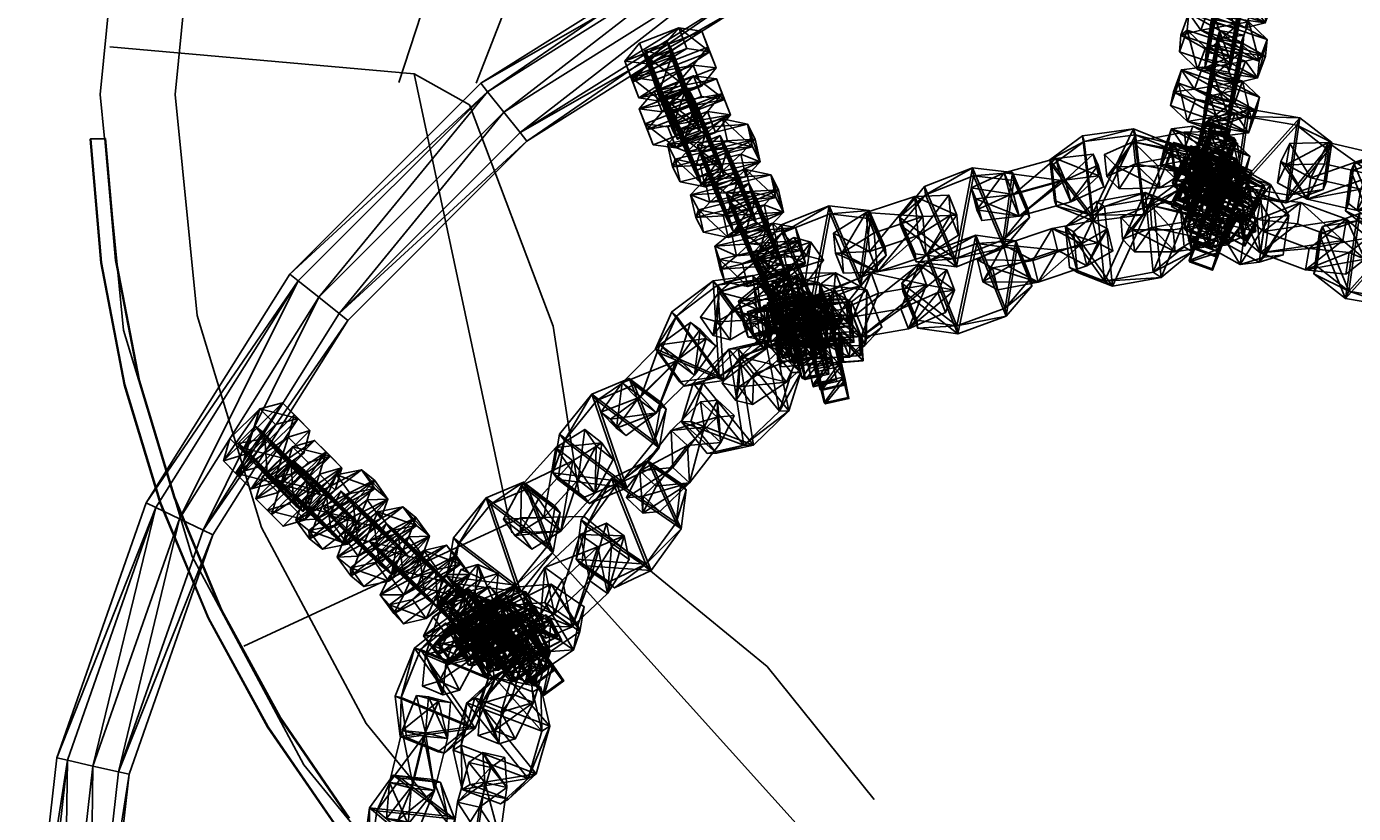
# Model space of a CAD drawing. Units: centimetres. Extents: x -1281 to 1283, y -807 to 806.
# Drawn here: x 600 to 627, y -627 to -611 of the extents above; entities that cross this region are included whole.
import ezdxf

# ---------------------------------------------------------------- set-up
doc = ezdxf.new("R2010")
doc.units = ezdxf.units.CM
doc.header["$LTSCALE"] = 2.54
doc.layers.get('0').update_dxf_attribs({"true_color": 0xff5454})
doc.layers.add('VP-EQ', color=7, linetype='Continuous', true_color=0x8a3492, plot=False)

# ---------------------------------------------------------------- blocks, each defined once
blk = doc.blocks.new('Grupuj_14')
at = {"color": 0}
mesh = blk.add_polyface(dxfattribs=at)
corners = [(0, 1.284), (0.723, 0), (0, 0.416), (0.723, 1.7), (1.783, 1.7), (1.783, 0), (2.506, 1.284), (2.506, 0.416)]
mesh.append_faces([[corners[k] for k in face] for face in [(0, 1, 2), (5, 6, 7)]], dxfattribs={"vtx0": -1, "color": 0})
mesh.append_faces([[corners[k] for k in face] for face in [(1, 4, 5)]], dxfattribs={"vtx0": -1, "vtx1": -1, "color": 0})
mesh.append_faces([[corners[k] for k in face] for face in [(1, 0, 3), (1, 3, 4), (5, 4, 6)]], dxfattribs={"vtx0": -1, "vtx2": -1, "color": 0})
mesh = blk.add_polyface(dxfattribs=at)
corners = [(0, 1.284), (0.723, 1.7, 0.5), (0.723, 1.7), (0, 1.284, 0.5)]
mesh.append_faces([[corners[k] for k in face] for face in [(0, 1, 2), (1, 0, 3)]], dxfattribs={"vtx0": -1, "color": 0})
mesh = blk.add_polyface(dxfattribs=at)
corners = [(0.723, 0, 0.5), (0, 1.284, 0.5), (0, 0.416, 0.5), (0.723, 1.7, 0.5), (1.783, 1.7, 0.5), (1.783, 0, 0.5), (2.506, 1.284, 0.5), (2.506, 0.416, 0.5)]
mesh.append_faces([[corners[k] for k in face] for face in [(0, 1, 2), (6, 5, 7)]], dxfattribs={"vtx0": -1, "color": 0})
mesh.append_faces([[corners[k] for k in face] for face in [(1, 0, 3), (3, 0, 4), (4, 5, 6)]], dxfattribs={"vtx0": -1, "vtx1": -1, "color": 0})
mesh.append_faces([[corners[k] for k in face] for face in [(4, 0, 5)]], dxfattribs={"vtx0": -1, "vtx2": -1, "color": 0})
mesh = blk.add_polyface(dxfattribs=at)
corners = [(0.723, 1.7, 0.5), (1.783, 1.7), (0.723, 1.7), (1.783, 1.7, 0.5)]
mesh.append_faces([[corners[k] for k in face] for face in [(0, 1, 2), (1, 0, 3)]], dxfattribs={"vtx0": -1, "color": 0})
mesh = blk.add_polyface(dxfattribs=at)
corners = [(1.783, 1.7, 0.5), (2.506, 1.284), (1.783, 1.7), (2.506, 1.284, 0.5)]
mesh.append_faces([[corners[k] for k in face] for face in [(0, 1, 2), (1, 0, 3)]], dxfattribs={"vtx0": -1, "color": 0})
mesh = blk.add_polyface(dxfattribs=at)
corners = [(0, 0.416, 0.5), (0, 1.284), (0, 0.416), (0, 1.284, 0.5)]
mesh.append_faces([[corners[k] for k in face] for face in [(0, 1, 2), (1, 0, 3)]], dxfattribs={"vtx0": -1, "color": 0})
mesh = blk.add_polyface(dxfattribs=at)
corners = [(2.506, 1.284), (2.506, 0.416, 0.5), (2.506, 0.416), (2.506, 1.284, 0.5)]
mesh.append_faces([[corners[k] for k in face] for face in [(0, 1, 2), (1, 0, 3)]], dxfattribs={"vtx0": -1, "color": 0})
mesh = blk.add_polyface(dxfattribs=at)
corners = [(0.723, 0), (0, 0.416, 0.5), (0, 0.416), (0.723, 0, 0.5)]
mesh.append_faces([[corners[k] for k in face] for face in [(0, 1, 2), (1, 0, 3)]], dxfattribs={"vtx0": -1, "color": 0})
mesh = blk.add_polyface(dxfattribs=at)
corners = [(2.506, 0.416, 0.5), (1.783, 0), (2.506, 0.416), (1.783, 0, 0.5)]
mesh.append_faces([[corners[k] for k in face] for face in [(0, 1, 2), (1, 0, 3)]], dxfattribs={"vtx0": -1, "color": 0})
mesh = blk.add_polyface(dxfattribs=at)
corners = [(1.783, 0, 0.5), (0.723, 0), (1.783, 0), (0.723, 0, 0.5)]
mesh.append_faces([[corners[k] for k in face] for face in [(0, 1, 2), (1, 0, 3)]], dxfattribs={"vtx0": -1, "color": 0})
blk = doc.blocks.new('3DGeom-1687_Defintion')
at = {"color": 253, "true_color": 0xa5aaae, "xscale": 1332.167535723947, "yscale": 1332.167535723947, "zscale": 1332.167535723946, "rotation": 270.0000000000001}
blk.add_blockref('Grupuj_14', (-1026, 1999, -372), dxfattribs=at)
blk = doc.blocks.new('Grupuj_18')
at = {"color": 0, "extrusion": (-0.589445, -0.547161, 0.59428)}
ref = blk.add_blockref('3DGeom-1687_Defintion', (-9.917, 17.872, -0.32), dxfattribs=dict(at, xscale=0.0007796503141196775, yscale=0.0007505092441554466, zscale=-0.0007233295431599083, rotation=213.2383579605611))
ref.add_attrib('Skp_ComponentInstanceName', 'oczko', (0, 0), dxfattribs={"height": 0.2})
at = {"color": 0, "extrusion": (0.808959, -0.363943, 0.461661)}
ref = blk.add_blockref('3DGeom-1687_Defintion', (12.884, 13.65, 2.213), dxfattribs=dict(at, xscale=0.0007506622799519471, yscale=0.0007494815932474112, zscale=-0.0007518233055449231, rotation=136.7333362395449))
ref.add_attrib('Skp_ComponentInstanceName', 'oczko', (0, 0), dxfattribs={"height": 0.2})
at = {"color": 0, "extrusion": (0.589136, 0.536711, -0.604037)}
ref = blk.add_blockref('3DGeom-1687_Defintion', (8.201, 15.029, -0.027), dxfattribs=dict(at, xscale=0.000779640561162501, yscale=0.0007504981495457218, zscale=-0.0007233516633889023, rotation=146.4655022471769))
ref.add_attrib('Skp_ComponentInstanceName', 'oczko', (0, 0), dxfattribs={"height": 0.2})
at = {"color": 0, "extrusion": (0.808859, -0.414093, 0.417462)}
ref = blk.add_blockref('3DGeom-1687_Defintion', (10.32, 11.418, 0.993), dxfattribs=dict(at, xscale=0.0007506621166614272, yscale=0.0007504101083993999, zscale=-0.0007508967011122212, rotation=138.0397239518479))
ref.add_attrib('Skp_ComponentInstanceName', 'oczko', (0, 0), dxfattribs={"height": 0.2})
at = {"color": 0, "extrusion": (0.6998, 0.485814, -0.523703)}
ref = blk.add_blockref('3DGeom-1687_Defintion', (7.412, 11.468, 0.299), dxfattribs=dict(at, xscale=0.0007506235648858128, yscale=0.0007504866563753133, zscale=-0.0007508964359663693, rotation=144.3331766052587))
ref.add_attrib('Skp_ComponentInstanceName', 'oczko', (0, 0), dxfattribs={"height": 0.2})
at = {"color": 0, "extrusion": (0.808859, -0.414093, 0.417462)}
ref = blk.add_blockref('3DGeom-1687_Defintion', (7.835, 8.624, 0.852), dxfattribs=dict(at, xscale=0.0007506621166614271, yscale=0.0007504101083994002, zscale=-0.0007508967011122215, rotation=138.0397239518479))
ref.add_attrib('Skp_ComponentInstanceName', 'oczko', (0, 0), dxfattribs={"height": 0.2})
at = {"color": 0, "extrusion": (0.6998, 0.485814, -0.523703)}
ref = blk.add_blockref('3DGeom-1687_Defintion', (5.061, 8.345, 0.179), dxfattribs=dict(at, xscale=0.0007506235648858123, yscale=0.0007504866563753139, zscale=-0.0007508964359663697, rotation=144.3331766052587))
ref.add_attrib('Skp_ComponentInstanceName', 'oczko', (0, 0), dxfattribs={"height": 0.2})
at = {"color": 0, "extrusion": (0.808859, -0.414093, 0.417462)}
ref = blk.add_blockref('3DGeom-1687_Defintion', (5.345, 5.839, 0.778), dxfattribs=dict(at, xscale=0.0007506621166614271, yscale=0.0007504101083994002, zscale=-0.0007508967011122215, rotation=138.0397239518479))
ref.add_attrib('Skp_ComponentInstanceName', 'oczko', (0, 0), dxfattribs={"height": 0.2})
at = {"color": 0, "extrusion": (0.6998, 0.447552, -0.556755)}
ref = blk.add_blockref('3DGeom-1687_Defintion', (2.923, 5.277, -0.16), dxfattribs=dict(at, xscale=0.0007506235648858131, yscale=0.0007504866563753146, zscale=-0.0007508964359663687, rotation=140.321998483086))
ref.add_attrib('Skp_ComponentInstanceName', 'oczko', (0, 0), dxfattribs={"height": 0.2})
at = {"color": 0, "extrusion": (0.808859, -0.383526, 0.445708)}
ref = blk.add_blockref('3DGeom-1687_Defintion', (2.414, 2.717, 1.033), dxfattribs=dict(at, xscale=0.0007506621166614282, yscale=0.0007504101083994009, zscale=-0.000750896701112222, rotation=134.0063535466257))
ref.add_attrib('Skp_ComponentInstanceName', 'oczko', (0, 0), dxfattribs={"height": 0.2})
at = {"color": 0, "extrusion": (0.6998, 0.447552, -0.556755)}
ref = blk.add_blockref('3DGeom-1687_Defintion', (0.319, 2.012, -0.062), dxfattribs=dict(at, xscale=0.0007506235648858131, yscale=0.0007504866563753146, zscale=-0.0007508964359663687, rotation=140.321998483086))
ref.add_attrib('Skp_ComponentInstanceName', 'oczko', (0, 0), dxfattribs={"height": 0.2})
at = {"color": 0, "extrusion": (0.717246, -0.41741, 0.557967)}
ref = blk.add_blockref('3DGeom-1687_Defintion', (-0.26, 0.138, 1.119), dxfattribs=dict(at, xscale=0.0007506622799519452, yscale=0.000749481593247414, zscale=-0.0007518233055449226, rotation=124.2984011488067))
ref.add_attrib('Skp_ComponentInstanceName', 'oczko', (0, 0), dxfattribs={"height": 0.2})
at = {"color": 0, "extrusion": (0.717173, -0.417953, 0.557655)}
ref = blk.add_blockref('3DGeom-1687_Defintion', (-15.301, -10.653, 0.226), dxfattribs=dict(at, xscale=0.0007506621166614284, yscale=0.0007504101083994041, zscale=-0.0007508967011122221, rotation=120.8624443494621))
ref.add_attrib('Skp_ComponentInstanceName', 'oczko', (0, 0), dxfattribs={"height": 0.2})
at = {"color": 0, "extrusion": (0.773751, 0.159939, -0.612968)}
ref = blk.add_blockref('3DGeom-1687_Defintion', (-14.207, -9.365, 0.577), dxfattribs=dict(at, xscale=0.0007506235648858125, yscale=0.0007504866563753175, zscale=-0.0007508964359663695, rotation=124.3142293082872))
ref.add_attrib('Skp_ComponentInstanceName', 'oczko', (0, 0), dxfattribs={"height": 0.2})
at = {"color": 0, "extrusion": (0.717173, -0.417953, 0.557655)}
ref = blk.add_blockref('3DGeom-1687_Defintion', (-12.499, -8.552, 0.297), dxfattribs=dict(at, xscale=0.0007506621166614283, yscale=0.0007504101083994039, zscale=-0.0007508967011122219, rotation=120.8624443494621))
ref.add_attrib('Skp_ComponentInstanceName', 'oczko', (0, 0), dxfattribs={"height": 0.2})
at = {"color": 0, "extrusion": (0.773751, 0.159939, -0.612968)}
ref = blk.add_blockref('3DGeom-1687_Defintion', (-10.804, -6.944, 0.479), dxfattribs=dict(at, xscale=0.0007506235648858125, yscale=0.0007504866563753175, zscale=-0.0007508964359663695, rotation=124.3142293082872))
ref.add_attrib('Skp_ComponentInstanceName', 'oczko', (0, 0), dxfattribs={"height": 0.2})
at = {"color": 0, "extrusion": (0.715597, -0.426994, 0.552808)}
ref = blk.add_blockref('3DGeom-1687_Defintion', (-9.078, -6.315, 0.606), dxfattribs=dict(at, xscale=0.0007506621166614263, yscale=0.0007504101083994027, zscale=-0.0007508967011122205, rotation=124.680037130321))
ref.add_attrib('Skp_ComponentInstanceName', 'oczko', (0, 0), dxfattribs={"height": 0.2})
at = {"color": 0, "extrusion": (0.78221, 0.203551, -0.588825)}
ref = blk.add_blockref('3DGeom-1687_Defintion', (-7.705, -4.919, -0.288), dxfattribs=dict(at, xscale=0.0007506235648858115, yscale=0.0007504866563753164, zscale=-0.0007508964359663695, rotation=130.3276710628433))
ref.add_attrib('Skp_ComponentInstanceName', 'oczko', (0, 0), dxfattribs={"height": 0.2})
at = {"color": 0, "extrusion": (0.706053, -0.47474, 0.525463)}
ref = blk.add_blockref('3DGeom-1687_Defintion', (-5.76, -4.228, 1.188), dxfattribs=dict(at, xscale=0.0007506621166614265, yscale=0.0007504101083994027, zscale=-0.0007508967011122205, rotation=126.3502324980368))
ref.add_attrib('Skp_ComponentInstanceName', 'oczko', (0, 0), dxfattribs={"height": 0.2})
at = {"color": 0, "extrusion": (0.78221, 0.203551, -0.588825)}
ref = blk.add_blockref('3DGeom-1687_Defintion', (-4.689, -2.644, -0.422), dxfattribs=dict(at, xscale=0.0007506235648858128, yscale=0.0007504866563753162, zscale=-0.0007508964359663693, rotation=130.3276710628433))
ref.add_attrib('Skp_ComponentInstanceName', 'oczko', (0, 0), dxfattribs={"height": 0.2})
at = {"color": 0, "extrusion": (0.706053, -0.47474, 0.525463)}
ref = blk.add_blockref('3DGeom-1687_Defintion', (-3.01, -1.894, 1.165), dxfattribs=dict(at, xscale=0.000750662116661427, yscale=0.0007504101083994026, zscale=-0.0007508967011122213, rotation=126.3502324980368))
ref.add_attrib('Skp_ComponentInstanceName', 'oczko', (0, 0), dxfattribs={"height": 0.2})
at = {"color": 0, "extrusion": (0.684165, 0.258008, -0.682165)}
ref = blk.add_blockref('3DGeom-1687_Defintion', (-2.083, -0.489, -0.399), dxfattribs=dict(at, xscale=0.0007796405611625002, yscale=0.0007504981495457237, zscale=-0.0007233516633889017, rotation=132.057558597784))
ref.add_attrib('Skp_ComponentInstanceName', 'oczko', (0, 0), dxfattribs={"height": 0.2})
blk = doc.blocks.new('Grupuj_63')
at = {"color": 0, "extrusion": (0.309977, -0.12175, 0.942916), "xscale": 0.0007506621166614274, "yscale": 0.0007504101083994002, "zscale": -0.0007508967011122214, "rotation": 284.4333087642684}
blk.add_blockref('3DGeom-1687_Defintion', (26.693, -25.593, 10.438), dxfattribs=at)
at = {"color": 0, "extrusion": (-0.929161, 0.240912, 0.280394), "xscale": 0.0007796405611625011, "yscale": 0.0007504981495457215, "zscale": -0.0007233516633889028, "rotation": 92.56699284235101}
blk.add_blockref('3DGeom-1687_Defintion', (-21.623, 9.777, -29.336), dxfattribs=at)
at = {"color": 0, "extrusion": (0.249005, -0.050716, 0.967173), "xscale": 0.0007506622799519477, "yscale": 0.0007494815932474118, "zscale": -0.0007518233055449231, "rotation": 259.3585695845117}
blk.add_blockref('3DGeom-1687_Defintion', (18.374, -30.249, 9.348), dxfattribs=at)
at = {"color": 0, "extrusion": (0.86567, -0.377078, -0.329283), "xscale": 0.000779650314119677, "yscale": 0.0007505092441554464, "zscale": -0.0007233295431599085, "rotation": 254.6988930090479}
blk.add_blockref('3DGeom-1687_Defintion', (23.404, 10.398, 25.37), dxfattribs=at)
at = {"color": 0, "extrusion": (0.202172, -0.264642, 0.942916), "xscale": 0.0007506621166614275, "rotation": 284.4333087642684}
for p, yscale, zscale in [((31.892, -12.065, 5.729), 0.0007504101083993999, -0.0007508967011122212), ((28.872, -12.47, 5.697), 0.0007504101083994, -0.0007508967011122214)]:
    blk.add_blockref('3DGeom-1687_Defintion', p, dxfattribs=dict(at, yscale=yscale, zscale=zscale))
at = {"color": 0, "extrusion": (-0.694733, 0.554708, 0.45787), "xscale": 0.0007506235648858134, "yscale": 0.0007504866563753141, "zscale": -0.0007508964359663696, "rotation": 82.11963602302201}
blk.add_blockref('3DGeom-1687_Defintion', (-26.145, 10.516, -17.647), dxfattribs=at)
at = {"color": 0, "extrusion": (-0.670227, 0.68715, 0.280394), "xscale": 0.0007796405611625011, "yscale": 0.0007504981495457217, "zscale": -0.0007233516633889027, "rotation": 92.56699284235101}
blk.add_blockref('3DGeom-1687_Defintion', (-25.465, 5.871, -16.32), dxfattribs=at)
at = {"color": 0, "extrusion": (0.186782, -0.172303, 0.967173), "xscale": 0.0007506622799519476, "yscale": 0.0007494815932474118, "zscale": -0.0007518233055449231, "rotation": 259.3585695845117}
blk.add_blockref('3DGeom-1687_Defintion', (22.928, -17.345, 5.854), dxfattribs=at)
at = {"color": 0, "extrusion": (0.545413, -0.770777, -0.329283), "xscale": 0.000779650314119677, "yscale": 0.0007505092441554465, "zscale": -0.0007233295431599086, "rotation": 254.6988930090479}
blk.add_blockref('3DGeom-1687_Defintion', (25.072, 5.686, 12.162), dxfattribs=at)
at = {"color": 0, "extrusion": (0.045523, -0.329904, 0.942916), "xscale": 0.0007506621166614277, "yscale": 0.0007504101083993998, "zscale": -0.0007508967011122212, "rotation": 284.4333087642684}
blk.add_blockref('3DGeom-1687_Defintion', (27.006, -0.172, 1.634), dxfattribs=at)
at = {"color": 0, "extrusion": (0.045523, -0.329904, 0.942916)}
ref = blk.add_blockref('3DGeom-1687_Defintion', (23.986, -0.578, 1.603), dxfattribs=dict(at, xscale=0.0007506621166614276, yscale=0.0007504101083993999, zscale=-0.0007508967011122214, rotation=284.4333087642684))
ref.add_attrib('Skp_ComponentInstanceName', 'oczko', (0, 0), dxfattribs={"height": 0.2})
at = {"color": 0, "extrusion": (-0.331208, 0.825019, 0.45787)}
ref = blk.add_blockref('3DGeom-1687_Defintion', (-24.451, 4.476, -5.701), dxfattribs=dict(at, xscale=0.0007506235648858134, yscale=0.000750486656375314, zscale=-0.0007508964359663696, rotation=82.11963602302201))
ref.add_attrib('Skp_ComponentInstanceName', 'oczko', (0, 0), dxfattribs={"height": 0.2})
at = {"color": 0, "extrusion": (-0.131847, -0.305819, 0.942916)}
ref = blk.add_blockref('3DGeom-1687_Defintion', (12.822, 7.611, -1.395), dxfattribs=dict(at, xscale=0.0007506621166614274, yscale=0.0007504101083993999, zscale=-0.0007508967011122214, rotation=284.4333087642684))
ref.add_attrib('Skp_ComponentInstanceName', 'oczko', (0, 0), dxfattribs={"height": 0.2})
at = {"color": 0, "extrusion": (0.077631, -0.24197, 0.967173)}
ref = blk.add_blockref('3DGeom-1687_Defintion', (20.284, -4.523, 2.588), dxfattribs=dict(at, xscale=0.0007506622799519476, yscale=0.0007494815932474116, zscale=-0.0007518233055449231, rotation=259.3585695845117))
ref.add_attrib('Skp_ComponentInstanceName', 'oczko', (0, 0), dxfattribs={"height": 0.2})
at = {"color": 0, "extrusion": (-0.244623, 0.928191, 0.280394)}
ref = blk.add_blockref('3DGeom-1687_Defintion', (-22.128, 2.301, -3.743), dxfattribs=dict(at, xscale=0.0007796405611625011, yscale=0.0007504981495457215, zscale=-0.0007233516633889028, rotation=92.56699284235101))
ref.add_attrib('Skp_ComponentInstanceName', 'oczko', (0, 0), dxfattribs={"height": 0.2})
at = {"color": 0, "extrusion": (0.143754, 0.87732, 0.45787)}
ref = blk.add_blockref('3DGeom-1687_Defintion', (-15.731, -0.725, 4.178), dxfattribs=dict(at, xscale=0.0007506235648858134, yscale=0.0007504866563753141, zscale=-0.0007508964359663695, rotation=82.11963602302198))
ref.add_attrib('Skp_ComponentInstanceName', 'oczko', (0, 0), dxfattribs={"height": 0.2})
at = {"color": 0, "extrusion": (-0.131847, -0.305819, 0.942916)}
ref = blk.add_blockref('3DGeom-1687_Defintion', (15.842, 8.016, -1.364), dxfattribs=dict(at, xscale=0.0007506621166614276, yscale=0.0007504101083993998, zscale=-0.0007508967011122212, rotation=284.4333087642684))
ref.add_attrib('Skp_ComponentInstanceName', 'oczko', (0, 0), dxfattribs={"height": 0.2})
at = {"color": 0, "extrusion": (0.094806, -0.93946, -0.329283)}
ref = blk.add_blockref('3DGeom-1687_Defintion', (19.73, 1.7, 0.43), dxfattribs=dict(at, xscale=0.000779650314119677, yscale=0.0007505092441554463, zscale=-0.0007233295431599085, rotation=254.6988930090479))
ref.add_attrib('Skp_ComponentInstanceName', 'oczko', (0, 0), dxfattribs={"height": 0.2})
blk = doc.blocks.new('Grupuj_32')
at = {"color": 0, "extrusion": (-0.935978, 0.212894, 0.280394), "xscale": 0.000779640561162501, "yscale": 0.0007504981495457212, "zscale": -0.0007233516633889025, "rotation": 107.5669928423513}
blk.add_blockref('3DGeom-1687_Defintion', (-20.196, 9.564, -27.715), dxfattribs=at)
at = {"color": 0, "extrusion": (0.330593, 0.201098, 0.9221), "xscale": 0.0007506622799519476, "yscale": 0.0007494815932474115, "zscale": -0.000751823305544923, "rotation": 220.189107379671}
blk.add_blockref('3DGeom-1687_Defintion', (-7.017, -30.321, 14.828), dxfattribs=at)
at = {"color": 0, "extrusion": (0.876606, -0.350906, -0.329283), "xscale": 0.0007796503141196773, "yscale": 0.0007505092441554468, "zscale": -0.0007233295431599083, "rotation": 255.2988930090479}
blk.add_blockref('3DGeom-1687_Defintion', (21.569, 10.937, 23.836), dxfattribs=at)
at = {"color": 0, "extrusion": (-0.26273, -0.749177, 0.608035), "xscale": 0.0007506621166614272, "yscale": 0.0007504101083993998, "zscale": -0.0007508967011122209, "rotation": 335.9917091157793}
blk.add_blockref('3DGeom-1687_Defintion', (26.891, 13.753, -13.942), dxfattribs=at)
at = {"color": 0, "extrusion": (-0.721908, 0.518849, 0.45787), "xscale": 0.0007506235648858136, "yscale": 0.0007504866563753137, "zscale": -0.0007508964359663689, "rotation": 67.1196360230209}
blk.add_blockref('3DGeom-1687_Defintion', (-24.814, 10.523, -17.314), dxfattribs=at)
at = {"color": 0, "extrusion": (0.215302, -0.254074, 0.942916), "xscale": 0.0007506621166614274, "yscale": 0.0007504101083993998, "zscale": -0.0007508967011122212, "rotation": 284.4333087642684}
blk.add_blockref('3DGeom-1687_Defintion', (27.307, -12.55, 5.68), dxfattribs=at)
at = {"color": 0, "extrusion": (-0.704134, 0.652361, 0.280394), "xscale": 0.000779640561162501, "yscale": 0.0007504981495457212, "zscale": -0.0007233516633889026, "rotation": 107.5669928423513}
blk.add_blockref('3DGeom-1687_Defintion', (-23.803, 6.224, -16.104), dxfattribs=at)
at = {"color": 0, "extrusion": (0.386851, 0.00886, 0.9221), "xscale": 0.0007506622799519475, "yscale": 0.0007494815932474113, "zscale": -0.000751823305544923, "rotation": 220.189107379671}
blk.add_blockref('3DGeom-1687_Defintion', (3.984, -24.62, 12.489), dxfattribs=at)
at = {"color": 0, "extrusion": (0.58371, -0.742196, -0.329283), "xscale": 0.0007796503141196773, "yscale": 0.0007505092441554466, "zscale": -0.0007233295431599084, "rotation": 255.2988930090479}
blk.add_blockref('3DGeom-1687_Defintion', (23.241, 6.869, 12.019), dxfattribs=at)
at = {"color": 0, "extrusion": (-0.633422, -0.478612, 0.608035)}
ref = blk.add_blockref('3DGeom-1687_Defintion', (13.047, 15.526, -16.374), dxfattribs=dict(at, xscale=0.0007506621166614272, yscale=0.0007504101083993998, zscale=-0.0007508967011122212, rotation=335.9917091157793))
ref.add_attrib('Skp_ComponentInstanceName', 'oczko', (0, 0), dxfattribs={"height": 0.2})
at = {"color": 0, "extrusion": (0.038727, -0.33077, 0.942916)}
ref = blk.add_blockref('3DGeom-1687_Defintion', (22.897, 0.121, 1.128), dxfattribs=dict(at, xscale=0.0007506621166614271, yscale=0.0007504101083993998, zscale=-0.0007508967011122212, rotation=284.4333087642684))
ref.add_attrib('Skp_ComponentInstanceName', 'oczko', (0, 0), dxfattribs={"height": 0.2})
at = {"color": 0, "extrusion": (-0.314165, 0.831658, 0.45787)}
ref = blk.add_blockref('3DGeom-1687_Defintion', (-23.797, 3.989, -4.784), dxfattribs=dict(at, xscale=0.0007506235648858136, yscale=0.0007504866563753136, zscale=-0.0007508964359663689, rotation=67.11963602302089))
ref.add_attrib('Skp_ComponentInstanceName', 'oczko', (0, 0), dxfattribs={"height": 0.2})
at = {"color": 0, "extrusion": (-0.131847, -0.305819, 0.942916)}
ref = blk.add_blockref('3DGeom-1687_Defintion', (12.384, 7.509, -1.429), dxfattribs=dict(at, xscale=0.0007506621166614272, yscale=0.0007504101083993999, zscale=-0.0007508967011122212, rotation=284.4333087642684))
ref.add_attrib('Skp_ComponentInstanceName', 'oczko', (0, 0), dxfattribs={"height": 0.2})
at = {"color": 0, "extrusion": (0.327119, -0.2067, 0.9221)}
ref = blk.add_blockref('3DGeom-1687_Defintion', (11.68, -13.679, 7.82), dxfattribs=dict(at, xscale=0.0007506622799519474, yscale=0.0007494815932474113, zscale=-0.000751823305544923, rotation=220.189107379671))
ref.add_attrib('Skp_ComponentInstanceName', 'oczko', (0, 0), dxfattribs={"height": 0.2})
at = {"color": 0, "extrusion": (-0.225477, 0.933027, 0.280394)}
ref = blk.add_blockref('3DGeom-1687_Defintion', (-21.045, 2.258, -2.785), dxfattribs=dict(at, xscale=0.000779640561162501, yscale=0.0007504981495457212, zscale=-0.0007233516633889025, rotation=107.5669928423513))
ref.add_attrib('Skp_ComponentInstanceName', 'oczko', (0, 0), dxfattribs={"height": 0.2})
at = {"color": 0, "extrusion": (-0.787866, -0.09778, 0.608035)}
ref = blk.add_blockref('3DGeom-1687_Defintion', (0.984, 12.456, -12.286), dxfattribs=dict(at, xscale=0.0007506621166614273, yscale=0.0007504101083993998, zscale=-0.000750896701112221, rotation=335.9917091157793))
ref.add_attrib('Skp_ComponentInstanceName', 'oczko', (0, 0), dxfattribs={"height": 0.2})
at = {"color": 0, "extrusion": (0.143754, 0.87732, 0.45787)}
ref = blk.add_blockref('3DGeom-1687_Defintion', (-15.49, -0.606, 4.246), dxfattribs=dict(at, xscale=0.0007506235648858136, yscale=0.0007504866563753138, zscale=-0.0007508964359663687, rotation=67.1196360230209))
ref.add_attrib('Skp_ComponentInstanceName', 'oczko', (0, 0), dxfattribs={"height": 0.2})
at = {"color": 0, "extrusion": (0.075459, -0.941211, -0.329283)}
ref = blk.add_blockref('3DGeom-1687_Defintion', (18.342, 2.424, -0.51), dxfattribs=dict(at, xscale=0.0007796503141196773, yscale=0.0007505092441554467, zscale=-0.0007233295431599083, rotation=255.2988930090479))
ref.add_attrib('Skp_ComponentInstanceName', 'oczko', (0, 0), dxfattribs={"height": 0.2})
blk = doc.blocks.new('Grupuj_16')
at = {"color": 0}
mesh = blk.add_polyface(dxfattribs=at)
corners = [(48.223, 24.76, 1.366), (47.417, 19.588, 0.8), (47.634, 19.539, 1.366), (48, 24.76, 0.8)]
mesh.append_faces([[corners[k] for k in face] for face in [(0, 1, 2), (1, 0, 3)]], dxfattribs={"vtx0": -1, "color": 0})
mesh = blk.add_polyface(dxfattribs=at)
corners = [(47.417, 19.588, 0.8), (48.223, 24.76, 0.234), (47.634, 19.539, 0.234), (48, 24.76, 0.8)]
mesh.append_faces([[corners[k] for k in face] for face in [(0, 1, 2), (1, 0, 3)]], dxfattribs={"vtx0": -1, "color": 0})
mesh = blk.add_polyface(dxfattribs=at)
corners = [(48.223, 24.76, 0.234), (48.158, 19.419), (47.634, 19.539, 0.234), (48.76, 24.76)]
mesh.append_faces([[corners[k] for k in face] for face in [(0, 1, 2), (1, 0, 3)]], dxfattribs={"vtx0": -1, "color": 0})
mesh = blk.add_polyface(dxfattribs=at)
corners = [(48.158, 19.419, 1.6), (48.223, 24.76, 1.366), (47.634, 19.539, 1.366), (48.76, 24.76, 1.6)]
mesh.append_faces([[corners[k] for k in face] for face in [(0, 1, 2), (1, 0, 3)]], dxfattribs={"vtx0": -1, "color": 0})
mesh = blk.add_polyface(dxfattribs=at)
corners = [(48.682, 19.3, 1.366), (48.76, 24.76, 1.6), (48.158, 19.419, 1.6), (49.297, 24.76, 1.366)]
mesh.append_faces([[corners[k] for k in face] for face in [(0, 1, 2), (1, 0, 3)]], dxfattribs={"vtx0": -1, "color": 0})
mesh = blk.add_polyface(dxfattribs=at)
corners = [(48.76, 24.76), (48.682, 19.3, 0.234), (48.158, 19.419), (49.297, 24.76, 0.234)]
mesh.append_faces([[corners[k] for k in face] for face in [(0, 1, 2), (1, 0, 3)]], dxfattribs={"vtx0": -1, "color": 0})
mesh = blk.add_polyface(dxfattribs=at)
corners = [(48.682, 19.3, 0.234), (49.52, 24.76, 0.8), (48.899, 19.25, 0.8), (49.297, 24.76, 0.234)]
mesh.append_faces([[corners[k] for k in face] for face in [(0, 1, 2), (1, 0, 3)]], dxfattribs={"vtx0": -1, "color": 0})
mesh = blk.add_polyface(dxfattribs=at)
corners = [(49.52, 24.76, 0.8), (48.682, 19.3, 1.366), (48.899, 19.25, 0.8), (49.297, 24.76, 1.366)]
mesh.append_faces([[corners[k] for k in face] for face in [(0, 1, 2), (1, 0, 3)]], dxfattribs={"vtx0": -1, "color": 0})
mesh = blk.add_polyface(dxfattribs=at)
corners = [(47.634, 19.539, 1.366), (45.699, 14.676, 0.8), (45.899, 14.58, 1.366), (47.417, 19.588, 0.8)]
mesh.append_faces([[corners[k] for k in face] for face in [(0, 1, 2), (1, 0, 3)]], dxfattribs={"vtx0": -1, "color": 0})
mesh = blk.add_polyface(dxfattribs=at)
corners = [(45.699, 14.676, 0.8), (47.634, 19.539, 0.234), (45.899, 14.58, 0.234), (47.417, 19.588, 0.8)]
mesh.append_faces([[corners[k] for k in face] for face in [(0, 1, 2), (1, 0, 3)]], dxfattribs={"vtx0": -1, "color": 0})
mesh = blk.add_polyface(dxfattribs=at)
corners = [(46.383, 14.347, 1.6), (47.634, 19.539, 1.366), (45.899, 14.58, 1.366), (48.158, 19.419, 1.6)]
mesh.append_faces([[corners[k] for k in face] for face in [(0, 1, 2), (1, 0, 3)]], dxfattribs={"vtx0": -1, "color": 0})
mesh = blk.add_polyface(dxfattribs=at)
corners = [(47.634, 19.539, 0.234), (46.383, 14.347), (45.899, 14.58, 0.234), (48.158, 19.419)]
mesh.append_faces([[corners[k] for k in face] for face in [(0, 1, 2), (1, 0, 3)]], dxfattribs={"vtx0": -1, "color": 0})
mesh = blk.add_polyface(dxfattribs=at)
corners = [(48.158, 19.419), (46.867, 14.114, 0.234), (46.383, 14.347), (48.682, 19.3, 0.234)]
mesh.append_faces([[corners[k] for k in face] for face in [(0, 1, 2), (1, 0, 3)]], dxfattribs={"vtx0": -1, "color": 0})
mesh = blk.add_polyface(dxfattribs=at)
corners = [(46.867, 14.114, 1.366), (48.158, 19.419, 1.6), (46.383, 14.347, 1.6), (48.682, 19.3, 1.366)]
mesh.append_faces([[corners[k] for k in face] for face in [(0, 1, 2), (1, 0, 3)]], dxfattribs={"vtx0": -1, "color": 0})
mesh = blk.add_polyface(dxfattribs=at)
corners = [(48.899, 19.25, 0.8), (46.867, 14.114, 1.366), (47.068, 14.017, 0.8), (48.682, 19.3, 1.366)]
mesh.append_faces([[corners[k] for k in face] for face in [(0, 1, 2), (1, 0, 3)]], dxfattribs={"vtx0": -1, "color": 0})
mesh = blk.add_polyface(dxfattribs=at)
corners = [(46.867, 14.114, 0.234), (48.899, 19.25, 0.8), (47.068, 14.017, 0.8), (48.682, 19.3, 0.234)]
mesh.append_faces([[corners[k] for k in face] for face in [(0, 1, 2), (1, 0, 3)]], dxfattribs={"vtx0": -1, "color": 0})
mesh = blk.add_polyface(dxfattribs=at)
corners = [(42.93, 10.27, 0.8), (45.899, 14.58, 0.234), (43.104, 10.131, 0.234), (45.699, 14.676, 0.8)]
mesh.append_faces([[corners[k] for k in face] for face in [(0, 1, 2), (1, 0, 3)]], dxfattribs={"vtx0": -1, "color": 0})
mesh = blk.add_polyface(dxfattribs=at)
corners = [(45.899, 14.58, 1.366), (42.93, 10.27, 0.8), (43.104, 10.131, 1.366), (45.699, 14.676, 0.8)]
mesh.append_faces([[corners[k] for k in face] for face in [(0, 1, 2), (1, 0, 3)]], dxfattribs={"vtx0": -1, "color": 0})
mesh = blk.add_polyface(dxfattribs=at)
corners = [(45.899, 14.58, 0.234), (43.524, 9.796), (43.104, 10.131, 0.234), (46.383, 14.347)]
mesh.append_faces([[corners[k] for k in face] for face in [(0, 1, 2), (1, 0, 3)]], dxfattribs={"vtx0": -1, "color": 0})
mesh = blk.add_polyface(dxfattribs=at)
corners = [(43.524, 9.796, 1.6), (45.899, 14.58, 1.366), (43.104, 10.131, 1.366), (46.383, 14.347, 1.6)]
mesh.append_faces([[corners[k] for k in face] for face in [(0, 1, 2), (1, 0, 3)]], dxfattribs={"vtx0": -1, "color": 0})
mesh = blk.add_polyface(dxfattribs=at)
corners = [(46.383, 14.347), (43.944, 9.461, 0.234), (43.524, 9.796), (46.867, 14.114, 0.234)]
mesh.append_faces([[corners[k] for k in face] for face in [(0, 1, 2), (1, 0, 3)]], dxfattribs={"vtx0": -1, "color": 0})
mesh = blk.add_polyface(dxfattribs=at)
corners = [(43.944, 9.461, 1.366), (46.383, 14.347, 1.6), (43.524, 9.796, 1.6), (46.867, 14.114, 1.366)]
mesh.append_faces([[corners[k] for k in face] for face in [(0, 1, 2), (1, 0, 3)]], dxfattribs={"vtx0": -1, "color": 0})
mesh = blk.add_polyface(dxfattribs=at)
corners = [(43.944, 9.461, 0.234), (47.068, 14.017, 0.8), (44.118, 9.322, 0.8), (46.867, 14.114, 0.234)]
mesh.append_faces([[corners[k] for k in face] for face in [(0, 1, 2), (1, 0, 3)]], dxfattribs={"vtx0": -1, "color": 0})
mesh = blk.add_polyface(dxfattribs=at)
corners = [(47.068, 14.017, 0.8), (43.944, 9.461, 1.366), (44.118, 9.322, 0.8), (46.867, 14.114, 1.366)]
mesh.append_faces([[corners[k] for k in face] for face in [(0, 1, 2), (1, 0, 3)]], dxfattribs={"vtx0": -1, "color": 0})
mesh = blk.add_polyface(dxfattribs=at)
corners = [(39.25, 6.59, 0.8), (43.104, 10.131, 0.234), (39.389, 6.416, 0.234), (42.93, 10.27, 0.8)]
mesh.append_faces([[corners[k] for k in face] for face in [(0, 1, 2), (1, 0, 3)]], dxfattribs={"vtx0": -1, "color": 0})
mesh = blk.add_polyface(dxfattribs=at)
corners = [(43.104, 10.131, 1.366), (39.25, 6.59, 0.8), (39.389, 6.416, 1.366), (42.93, 10.27, 0.8)]
mesh.append_faces([[corners[k] for k in face] for face in [(0, 1, 2), (1, 0, 3)]], dxfattribs={"vtx0": -1, "color": 0})
mesh = blk.add_polyface(dxfattribs=at)
corners = [(39.724, 5.996, 1.6), (43.104, 10.131, 1.366), (39.389, 6.416, 1.366), (43.524, 9.796, 1.6)]
mesh.append_faces([[corners[k] for k in face] for face in [(0, 1, 2), (1, 0, 3)]], dxfattribs={"vtx0": -1, "color": 0})
mesh = blk.add_polyface(dxfattribs=at)
corners = [(43.104, 10.131, 0.234), (39.724, 5.996), (39.389, 6.416, 0.234), (43.524, 9.796)]
mesh.append_faces([[corners[k] for k in face] for face in [(0, 1, 2), (1, 0, 3)]], dxfattribs={"vtx0": -1, "color": 0})
mesh = blk.add_polyface(dxfattribs=at)
corners = [(43.524, 9.796), (40.059, 5.576, 0.234), (39.724, 5.996), (43.944, 9.461, 0.234)]
mesh.append_faces([[corners[k] for k in face] for face in [(0, 1, 2), (1, 0, 3)]], dxfattribs={"vtx0": -1, "color": 0})
mesh = blk.add_polyface(dxfattribs=at)
corners = [(40.059, 5.576, 1.366), (43.524, 9.796, 1.6), (39.724, 5.996, 1.6), (43.944, 9.461, 1.366)]
mesh.append_faces([[corners[k] for k in face] for face in [(0, 1, 2), (1, 0, 3)]], dxfattribs={"vtx0": -1, "color": 0})
mesh = blk.add_polyface(dxfattribs=at)
corners = [(40.059, 5.576, 0.234), (44.118, 9.322, 0.8), (40.197, 5.402, 0.8), (43.944, 9.461, 0.234)]
mesh.append_faces([[corners[k] for k in face] for face in [(0, 1, 2), (1, 0, 3)]], dxfattribs={"vtx0": -1, "color": 0})
mesh = blk.add_polyface(dxfattribs=at)
corners = [(44.118, 9.322, 0.8), (40.059, 5.576, 1.366), (40.197, 5.402, 0.8), (43.944, 9.461, 1.366)]
mesh.append_faces([[corners[k] for k in face] for face in [(0, 1, 2), (1, 0, 3)]], dxfattribs={"vtx0": -1, "color": 0})
mesh = blk.add_polyface(dxfattribs=at)
corners = [(34.94, 3.621, 1.366), (39.25, 6.59, 0.8), (34.843, 3.821, 0.8), (39.389, 6.416, 1.366)]
mesh.append_faces([[corners[k] for k in face] for face in [(0, 1, 2), (1, 0, 3)]], dxfattribs={"vtx0": -1, "color": 0})
mesh = blk.add_polyface(dxfattribs=at)
corners = [(34.843, 3.821, 0.8), (39.389, 6.416, 0.234), (34.94, 3.621, 0.234), (39.25, 6.59, 0.8)]
mesh.append_faces([[corners[k] for k in face] for face in [(0, 1, 2), (1, 0, 3)]], dxfattribs={"vtx0": -1, "color": 0})
mesh = blk.add_polyface(dxfattribs=at)
corners = [(39.389, 6.416, 0.234), (35.173, 3.137), (34.94, 3.621, 0.234), (39.724, 5.996)]
mesh.append_faces([[corners[k] for k in face] for face in [(0, 1, 2), (1, 0, 3)]], dxfattribs={"vtx0": -1, "color": 0})
mesh = blk.add_polyface(dxfattribs=at)
corners = [(35.173, 3.137, 1.6), (39.389, 6.416, 1.366), (34.94, 3.621, 1.366), (39.724, 5.996, 1.6)]
mesh.append_faces([[corners[k] for k in face] for face in [(0, 1, 2), (1, 0, 3)]], dxfattribs={"vtx0": -1, "color": 0})
mesh = blk.add_polyface(dxfattribs=at)
corners = [(39.724, 5.996), (35.406, 2.653, 0.234), (35.173, 3.137), (40.059, 5.576, 0.234)]
mesh.append_faces([[corners[k] for k in face] for face in [(0, 1, 2), (1, 0, 3)]], dxfattribs={"vtx0": -1, "color": 0})
mesh = blk.add_polyface(dxfattribs=at)
corners = [(35.406, 2.653, 1.366), (39.724, 5.996, 1.6), (35.173, 3.137, 1.6), (40.059, 5.576, 1.366)]
mesh.append_faces([[corners[k] for k in face] for face in [(0, 1, 2), (1, 0, 3)]], dxfattribs={"vtx0": -1, "color": 0})
mesh = blk.add_polyface(dxfattribs=at)
corners = [(40.197, 5.402, 0.8), (35.406, 2.653, 0.234), (40.059, 5.576, 0.234), (35.503, 2.452, 0.8)]
mesh.append_faces([[corners[k] for k in face] for face in [(0, 1, 2), (1, 0, 3)]], dxfattribs={"vtx0": -1, "color": 0})
mesh = blk.add_polyface(dxfattribs=at)
corners = [(40.059, 5.576, 1.366), (35.503, 2.452, 0.8), (40.197, 5.402, 0.8), (35.406, 2.653, 1.366)]
mesh.append_faces([[corners[k] for k in face] for face in [(0, 1, 2), (1, 0, 3)]], dxfattribs={"vtx0": -1, "color": 0})
blk = doc.blocks.new('Grupuj_89')
at = {"color": 9, "true_color": 0xc8c8c8}
blk.add_blockref('Grupuj_16', (0, 0, 42.975), dxfattribs=at)
at = {"color": 0}
for name, p in [('Grupuj_63', (6.105, 5.933, 21.388)), ('Grupuj_32', (7.191, 7.128))]:
    blk.add_blockref(name, p, dxfattribs=at)
at = {"color": 0, "extrusion": (0.837581, 0.31026, 0.449664), "rotation": 11.60122838052809}
blk.add_blockref('Grupuj_18', (8.35, -0.721, 52.741), dxfattribs=at)
at = {"color": 0, "extrusion": (0.859809, -0.241931, 0.449664), "rotation": 11.60122838052818}
blk.add_blockref('Grupuj_18', (26.217, 5.587, 40.211), dxfattribs=at)
at = {"color": 0, "extrusion": (0.279359, -0.848387, 0.449664), "rotation": 11.60122838052812}
blk.add_blockref('Grupuj_18', (25.588, 20.503, 10.583), dxfattribs=at)
at = {"color": 0, "extrusion": (0.692027, -0.564713, 0.449664), "rotation": 11.60122838052816}
blk.add_blockref('Grupuj_18', (28.618, 12.102, 27.271), dxfattribs=at)
blk = doc.blocks.new('Grupuj_125')
at = {"color": 0}
blk.add_blockref('Grupuj_89', (0.212, 0), dxfattribs=at)
blk = doc.blocks.new('Grupuj_267')
at = {"color": 0}
blk.add_blockref('Grupuj_125', (32.61, 0, 260.434), dxfattribs=at)
blk = doc.blocks.new('2432_1')
at = {"color": 0}
blk.add_blockref('Grupuj_267', (-57.619, -85.032), dxfattribs=at)
blk = doc.blocks.new('Grupuj_310')
at = {"color": 0, "rotation": 90.00000000000001}
blk.add_blockref('2432_1', (114.189, 655.577, 0.4), dxfattribs=at)
blk = doc.blocks.new('2407A')
at = {"layer": 'VP-EQ', "color": 0}
for p, q in [((17911.852, -2098.179), (17908.878, -2107.339)), ((17902.751, -2107.586), (17903.227, -2102.754)), ((17904.289, -2107.586), (17904.736, -2103.054)), ((17911.734, -2104.086), (17910.467, -2107.351)), ((17902.95, -2106.607), (17909.193, -2107.162)), ((17909.193, -2107.162), (17910.329, -2107.794)), ((17909.193, -2107.162), (17911.197, -2116.582)), ((17902.84, -2108.488), (17902.751, -2107.586)), ((17904.736, -2112.118), (17904.289, -2107.586)), ((17910.329, -2107.794), (17912.044, -2112.337)), ((17902.544, -2108.498), (17902.556, -2108.492)), ((17902.763, -2111.038), (17902.544, -2108.498)), ((17902.544, -2108.498), (17902.557, -2108.498)), ((17902.556, -2108.492), (17902.84, -2108.488)), ((17902.557, -2108.498), (17902.556, -2108.492)), ((17902.557, -2108.498), (17902.844, -2108.495)), ((17902.775, -2111.031), (17902.557, -2108.498)), ((17902.84, -2108.488), (17902.856, -2108.488)), ((17902.844, -2108.495), (17902.84, -2108.488)), ((17902.844, -2108.495), (17902.856, -2108.488)), ((17902.844, -2108.495), (17902.872, -2108.81)), ((17902.856, -2108.488), (17902.999, -2110.109)), ((17902.872, -2108.81), (17903.064, -2110.994)), ((17902.999, -2110.109), (17902.872, -2108.81)), ((17902.999, -2110.109), (17903.077, -2110.988)), ((17903.095, -2111.083), (17902.999, -2110.109)), ((17903.243, -2113.542), (17902.763, -2111.038)), ((17903.255, -2113.535), (17902.775, -2111.031)), ((17903.064, -2110.994), (17903.11, -2111.231)), ((17903.077, -2110.988), (17903.095, -2111.083)), ((17903.095, -2111.083), (17903.553, -2113.452)), ((17903.11, -2111.231), (17903.095, -2111.083)), ((17903.227, -2112.419), (17903.11, -2111.231)), ((17903.11, -2111.231), (17903.536, -2113.436)), ((17906.058, -2116.476), (17904.736, -2112.118)), ((17903.536, -2113.436), (17903.227, -2112.419)), ((17912.044, -2112.337), (17912.58, -2115.798)), ((17903.536, -2113.436), (17903.54, -2113.458)), ((17903.54, -2113.458), (17904.266, -2115.861)), ((17904.286, -2115.909), (17903.54, -2113.458)), ((17903.553, -2113.452), (17904.278, -2115.854)), ((17903.979, -2115.982), (17903.243, -2113.542)), ((17903.991, -2115.976), (17903.255, -2113.535)), ((17904.266, -2115.861), (17904.286, -2115.909)), ((17904.278, -2115.854), (17905.246, -2118.169)), ((17904.286, -2115.909), (17905.233, -2118.176)), ((17904.636, -2117.065), (17904.286, -2115.909)), ((17904.962, -2118.334), (17903.979, -2115.982)), ((17904.975, -2118.328), (17903.991, -2115.976)), ((17905.698, -2118.912), (17911.382, -2116.272)), ((17908.205, -2120.493), (17906.058, -2116.476)), ((17911.382, -2116.272), (17912.681, -2116.25)), ((17911.382, -2116.272), (17917.827, -2123.427)), ((17912.681, -2116.25), (17916.439, -2119.328)), ((17905.233, -2118.176), (17904.636, -2117.065)), ((17906.184, -2120.572), (17904.962, -2118.334)), ((17906.196, -2120.565), (17904.975, -2118.328)), ((17905.233, -2118.176), (17906.434, -2120.38)), ((17906.925, -2121.347), (17905.233, -2118.176)), ((17905.246, -2118.169), (17906.446, -2120.373)), ((17916.439, -2119.328), (17918.633, -2122.057)), ((17907.63, -2122.671), (17906.184, -2120.572)), ((17907.642, -2122.665), (17906.196, -2120.565)), ((17906.434, -2120.38), (17907.853, -2122.449)), ((17906.446, -2120.373), (17907.866, -2122.443)), ((17911.094, -2124.013), (17908.205, -2120.493)), ((17910.006, -2125.101), (17906.925, -2121.347))]:
    blk.add_line(p, q, dxfattribs=at)

msp = doc.modelspace()

# ---------------------------------------------------------------- block references
at = {"color": 0, "rotation": 90.00000000000001}
msp.add_blockref('Grupuj_310', (1280.201, -805.826, 0), dxfattribs=at)
at = {"layer": 'VP-EQ', "color": 0}
msp.add_blockref('2407A', (-17301.337, 1495.345), dxfattribs=at)

doc.saveas('drawing.dxf')
